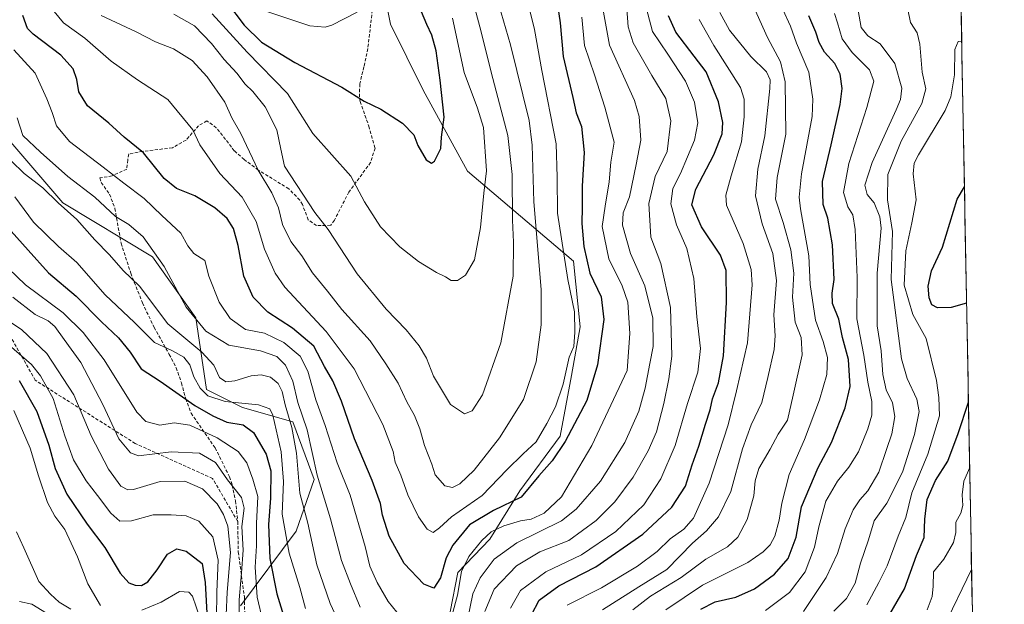
# Model space of a CAD drawing. Units: metres. Extents: x 623415 to 626839, y 4789704 to 4792069.
# Drawn here: x 626530 to 626834, y 4790575 to 4790756 of the extents above; entities that cross this region are included whole.
import ezdxf

# ---------------------------------------------------------------- set-up
doc = ezdxf.new("R2010")
doc.units = ezdxf.units.M
doc.header["$MEASUREMENT"] = 0
doc.linetypes.add('TRAZOSX2', pattern=[1.5, 1, -0.5])
for name, color, linetype, lineweight in [('Arbolado forestal CxS', 92, 'Continuous', 0), ('Curva de nivel maestra', 36, 'Continuous', 30), ('Curva de nivel normal', 36, 'Continuous', 0), ('Matorral CxS', 135, 'Continuous', 0), ('Municipio CxS', 142, 'Continuous', 0), ('Senda', 19, 'TRAZOSX2', 0)]:
    doc.layers.add(name, color=color, linetype=linetype, lineweight=lineweight)

# ---------------------------------------------------------------- blocks, each defined once
blk = doc.blocks.new('*U152')
at = {"layer": 'Arbolado forestal CxS', "color": 92, "linetype": 'Continuous', "lineweight": 0}
for points in [[(626516.71, 4790730.41, 432.28), (626543.35, 4790699.34, 434.83), (626571.09, 4790682.7, 439.21), (626584.41, 4790663.83, 439.56), (626587.74, 4790641.64, 429.05), (626598.84, 4790636.09, 426.39), (626614.37, 4790631.65, 437.2), (626621.03, 4790613.9, 439.98), (626615.47, 4790597.92, 433.52), (626598.26, 4790574.81, 416.93)], [(626663.07, 4790572.95, 442.5), (626665.4, 4790585.14, 442.71), (626675.32, 4790595.44, 440.17), (626684.55, 4790610.39, 448.27), (626697, 4790627.29, 448.54), (626700.56, 4790645.98, 452.08), (626703.23, 4790661.1, 452.35), (626701.14, 4790681.39, 451.62), (626668.38, 4790709.18, 471.47), (626654.73, 4790734.2, 475.78), (626644.58, 4790754.58, 477.34), (626638.84, 4790783.89, 476.61)], [(626820.74, 4790767.91, 388.95), (626824.81, 4790550.72, 350.96), (626796.36, 4790534.67, 356.79), (626787.48, 4790496.94, 354.89), (626755.18, 4790478.24, 354.4), (626734.22, 4790409.58, 339.17), (626721.25, 4790384.84, 336.7), (626716.75, 4790368.15, 335.06), (626725.22, 4790363.68, 334.75), (626735.4, 4790382.49, 335.47), (626745.54, 4790389.07, 336.95), (626760.28, 4790414.15, 339.26), (626773.11, 4790453.17, 342.55), (626778.2, 4790453.56, 341.45), (626826.55, 4790457.31, 345.26), (626827.64, 4790398.99, 374.62), (626813.18, 4790395.44, 371.77), (626780.18, 4790364.81, 358.77), (626779, 4790353.03, 351.77), (626790.79, 4790347.14, 349.33), (626797.62, 4790357.72, 358.66), (626818.55, 4790358.23, 361.45), (626828.44, 4790356.46, 362.62), (626834.26, 4790045.06, 375.26)]]:
    blk.add_polyline3d(points, dxfattribs=at)
blk = doc.blocks.new('*U159')
at = {"layer": 'Arbolado forestal CxS', "color": 92, "linetype": 'Continuous', "lineweight": 0}
for points in [[(626516.71, 4790730.41, 432.28), (626543.35, 4790699.34, 434.83), (626571.09, 4790682.7, 439.21), (626584.41, 4790663.83, 439.56), (626587.74, 4790641.64, 429.05), (626598.84, 4790636.09, 426.39), (626614.37, 4790631.65, 437.2), (626621.03, 4790613.9, 439.98), (626615.47, 4790597.92, 433.52), (626598.26, 4790574.81, 416.93)], [(626663.07, 4790572.95, 442.5), (626665.4, 4790585.14, 442.71), (626675.32, 4790595.44, 440.17), (626684.55, 4790610.39, 448.27), (626697, 4790627.29, 448.54), (626700.56, 4790645.98, 452.08), (626703.23, 4790661.1, 452.35), (626701.14, 4790681.39, 451.62), (626668.38, 4790709.18, 471.47), (626654.73, 4790734.2, 475.78), (626644.58, 4790754.58, 477.34), (626638.84, 4790783.89, 476.61)]]:
    blk.add_polyline3d(points, dxfattribs=at)
blk = doc.blocks.new('*U165')
at = {"layer": 'Matorral CxS', "color": 135, "linetype": 'Continuous', "lineweight": 0}
for points in [[(626516.71, 4790730.41, 432.28), (626543.35, 4790699.34, 434.83), (626571.09, 4790682.7, 439.21), (626584.41, 4790663.83, 439.56), (626587.74, 4790641.64, 429.05), (626598.84, 4790636.09, 426.39), (626614.37, 4790631.65, 437.2), (626621.03, 4790613.9, 439.98), (626615.47, 4790597.92, 433.52), (626598.26, 4790574.81, 416.93)], [(626663.07, 4790572.95, 442.5), (626665.4, 4790585.14, 442.71), (626675.32, 4790595.44, 440.17), (626684.55, 4790610.39, 448.27), (626697, 4790627.29, 448.54), (626700.56, 4790645.98, 452.08), (626703.23, 4790661.1, 452.35), (626701.14, 4790681.39, 451.62), (626668.38, 4790709.18, 471.47), (626654.73, 4790734.2, 475.78), (626644.58, 4790754.58, 477.34), (626638.84, 4790783.89, 476.61)]]:
    blk.add_polyline3d(points, dxfattribs=at)
blk = doc.blocks.new('*U173')
at = {"layer": 'Curva de nivel normal', "color": 36, "linetype": 'Continuous', "lineweight": 0}
blk.add_polyline3d([(626539.21, 4790760.23, 455), (626543.54, 4790755.06, 455), (626550.09, 4790750.32, 455), (626558.32, 4790743.15, 455), (626566.38, 4790737.37, 455), (626575.78, 4790731.3, 455), (626583.5, 4790721.93, 455), (626585.63, 4790717.36, 455), (626591.88, 4790708.5, 455), (626598.79, 4790701.1, 455), (626603.12, 4790693.6, 455), (626605.67, 4790685.05, 455), (626608.98, 4790677.66, 455), (626611.95, 4790673.32, 455), (626624.71, 4790659.65, 455), (626633.38, 4790648.08, 455), (626642.21, 4790630.9, 455), (626645.44, 4790622.48, 455), (626646.04, 4790619.26, 455), (626647.81, 4790615.26, 455), (626649.9, 4790609.17, 455), (626653.26, 4790602.34, 455), (626655.94, 4790598.47, 455), (626657.78, 4790597.49, 455), (626659.72, 4790598.92, 455), (626663.39, 4790602.38, 455), (626672.92, 4790608.93, 455), (626680.54, 4790616.88, 455), (626685.59, 4790621.84, 455), (626689.6, 4790625.48, 455), (626692.89, 4790631.17, 455), (626695.61, 4790636.32, 455), (626697.95, 4790643.32, 455), (626699.78, 4790651.65, 455), (626701.19, 4790655, 455), (626701.55, 4790659.41, 455), (626701.44, 4790665.68, 455), (626699.36, 4790675.64, 455), (626696.22, 4790696.21, 455), (626696.06, 4790707.28, 455), (626695.81, 4790717.66, 455), (626691.34, 4790740.33, 455), (626689.11, 4790752.99, 455), (626687.41, 4790759.66, 455)], dxfattribs=at)
blk = doc.blocks.new('*U183')
at = {"layer": 'Curva de nivel normal', "color": 36, "linetype": 'Continuous', "lineweight": 0}
for points in [[(626521.16, 4790684.1, 420), (626531.85, 4790674.06, 420), (626543.46, 4790665.39, 420), (626549.6, 4790659.31, 420), (626556.16, 4790650.82, 420), (626566.18, 4790634.65, 420), (626569, 4790631.85, 420), (626573.29, 4790630.62, 420), (626577.74, 4790631.38, 420), (626582.55, 4790630.65, 420), (626591.08, 4790626.74, 420), (626597.48, 4790622.5, 420), (626600.24, 4790619.07, 420), (626602.07, 4790613.98, 420), (626603.56, 4790608.65, 420), (626603.22, 4790600.26, 420), (626603.17, 4790593.42, 420), (626602.76, 4790586.8, 420), (626603.34, 4790577.46, 420), (626605.19, 4790570.06, 420)], [(626699.14, 4790575.01, 420), (626709.77, 4790580.38, 420), (626720.87, 4790587.04, 420), (626727.01, 4790591.65, 420), (626731.01, 4790595.49, 420), (626735.23, 4790598.5, 420), (626738.2, 4790601.96, 420), (626743.02, 4790612.73, 420), (626748.93, 4790630.8, 420), (626751.52, 4790641.26, 420), (626754.94, 4790656.1, 420), (626756.39, 4790674.06, 420), (626755.99, 4790678.79, 420), (626753.61, 4790686.83, 420), (626748.46, 4790698.65, 420), (626748.21, 4790701.79, 420), (626749.87, 4790707.71, 420), (626753.06, 4790718.21, 420), (626753.92, 4790725.92, 420), (626753.84, 4790731.4, 420), (626752.7, 4790734.99, 420), (626744.54, 4790748, 420), (626739.93, 4790756.01, 420)]]:
    blk.add_polyline3d(points, dxfattribs=at)
blk = doc.blocks.new('*U190')
at = {"layer": 'Curva de nivel normal', "color": 36, "linetype": 'Continuous', "lineweight": 0}
for points in [[(626529.04, 4790597.72, 390), (626531.27, 4790592.72, 390), (626535.97, 4790582.39, 390), (626539.51, 4790578.38, 390), (626542.25, 4790575.91, 390), (626545.77, 4790573.79, 390)], [(626772.17, 4790573.02, 390), (626774.5, 4790576.49, 390), (626779.26, 4790583.55, 390), (626782.71, 4790590.96, 390), (626785.1, 4790598.59, 390), (626787.56, 4790604.49, 390), (626789.57, 4790607.56, 390), (626792.12, 4790610.34, 390), (626795.46, 4790616.11, 390), (626797.86, 4790623.15, 390), (626799.54, 4790628.02, 390), (626800.41, 4790633.32, 390), (626799.66, 4790637.62, 390), (626797.79, 4790641.55, 390), (626796.72, 4790646.29, 390), (626796.26, 4790653.65, 390), (626794.93, 4790661.32, 390), (626794.99, 4790668.09, 390), (626794.98, 4790677.65, 390), (626796.23, 4790691.6, 390), (626795.82, 4790695.07, 390), (626794, 4790699.34, 390), (626791.91, 4790702.01, 390), (626791.12, 4790704.9, 390), (626793.38, 4790711.84, 390), (626800.84, 4790728.16, 390), (626802.2, 4790731.33, 390), (626802.61, 4790734.86, 390), (626800.43, 4790742.43, 390), (626795.93, 4790748.58, 390), (626792.06, 4790751.02, 390), (626789.98, 4790753.58, 390), (626789.09, 4790758.88, 390)]]:
    blk.add_polyline3d(points, dxfattribs=at)
blk = doc.blocks.new('*U191')
at = {"layer": 'Curva de nivel normal', "color": 36, "linetype": 'Continuous', "lineweight": 0}
blk.add_polyline3d([(626791.77, 4790575.18, 380), (626795.51, 4790582.08, 380), (626798.1, 4790587.18, 380), (626801.5, 4790596.32, 380), (626803.78, 4790602.16, 380), (626805.72, 4790609.71, 380), (626810.68, 4790621.73, 380), (626814.2, 4790633.58, 380), (626813.98, 4790639.25, 380), (626813.31, 4790644.47, 380), (626810.16, 4790657.42, 380), (626805.98, 4790664.88, 380), (626803.34, 4790673.95, 380), (626803.87, 4790684.59, 380), (626805.68, 4790693.22, 380), (626807.07, 4790700.32, 380), (626806.07, 4790708.31, 380), (626806.38, 4790711.7, 380), (626807.79, 4790714.26, 380), (626816, 4790727.98, 380), (626817.71, 4790732.18, 380), (626818.91, 4790738.94, 380), (626818.99, 4790746.74, 380), (626820.01, 4790749.25, 380), (626821.09, 4790749.34, 380)], dxfattribs=at)
blk = doc.blocks.new('*U192')
at = {"layer": 'Curva de nivel normal', "color": 36, "linetype": 'Continuous', "lineweight": 0}
for points in [[(626521.29, 4790660.04, 405), (626533.61, 4790649.38, 405), (626536.45, 4790645.91, 405), (626540.33, 4790638.92, 405), (626543.94, 4790627.37, 405), (626546.67, 4790619.94, 405), (626550.51, 4790613.44, 405), (626554.06, 4790608.97, 405), (626558.16, 4790603.42, 405), (626560.96, 4790601.04, 405), (626564.57, 4790601.06, 405), (626571.24, 4790602.98, 405), (626576.82, 4790602.95, 405), (626581.46, 4790602.62, 405), (626585.36, 4790600.96, 405), (626589.72, 4790596.1, 405), (626591.35, 4790588.95, 405), (626590.88, 4790579.16, 405), (626590.85, 4790570.95, 405)], [(626729.7, 4790573.59, 405), (626740.96, 4790581.2, 405), (626755.03, 4790588.18, 405), (626759.72, 4790591.56, 405), (626761.95, 4790593.65, 405), (626763.33, 4790596.32, 405), (626764.68, 4790601.32, 405), (626765.48, 4790606.58, 405), (626767.83, 4790615.38, 405), (626772.5, 4790626.25, 405), (626777.17, 4790638.49, 405), (626779.42, 4790646.34, 405), (626779.64, 4790651.62, 405), (626778.29, 4790656.52, 405), (626775.88, 4790663.15, 405), (626774.24, 4790674.17, 405), (626773.9, 4790683.04, 405), (626771.24, 4790697.51, 405), (626770.85, 4790701.12, 405), (626771.64, 4790708.33, 405), (626774.85, 4790726.1, 405), (626775.09, 4790731.39, 405), (626773.81, 4790739.76, 405), (626770.09, 4790748.77, 405), (626768.2, 4790753.96, 405), (626765.84, 4790759.18, 405)]]:
    blk.add_polyline3d(points, dxfattribs=at)
blk = doc.blocks.new('*U197')
at = {"layer": 'Curva de nivel normal', "color": 36, "linetype": 'Continuous', "lineweight": 0}
blk.add_polyline3d([(626589.53, 4790757.82, 470), (626600.29, 4790745.92, 470), (626612.74, 4790733.21, 470), (626620.58, 4790720.87, 470), (626632.3, 4790707.66, 470), (626636.6, 4790699.66, 470), (626641.55, 4790691.97, 470), (626647.47, 4790685.8, 470), (626653.27, 4790681.21, 470), (626658.77, 4790677.88, 470), (626661.59, 4790676.54, 470), (626663.29, 4790675.4, 470), (626665.27, 4790675.36, 470), (626667.8, 4790677, 470), (626670.55, 4790681.82, 470), (626672.44, 4790691.76, 470), (626673.42, 4790702.39, 470), (626674.28, 4790709.28, 470), (626673.37, 4790722.64, 470), (626671.49, 4790728.66, 470), (626667.37, 4790739.66, 470), (626663.74, 4790756.51, 470)], dxfattribs=at)
blk = doc.blocks.new('*U202')
at = {"layer": 'Curva de nivel normal', "color": 36, "linetype": 'Continuous', "lineweight": 0}
blk.add_polyline3d([(626815.34, 4790567.92, 365), (626824.15, 4790586.01, 365)], dxfattribs=at)
blk = doc.blocks.new('*U206')
at = {"layer": 'Curva de nivel normal', "color": 36, "linetype": 'Continuous', "lineweight": 0}
blk.add_polyline3d([(626810.38, 4790573.58, 370), (626811.95, 4790577.72, 370), (626812.26, 4790580.88, 370), (626812.42, 4790585.29, 370), (626815.61, 4790589.28, 370), (626818.61, 4790594.38, 370), (626819.28, 4790597.54, 370), (626819.31, 4790600.68, 370), (626820.79, 4790603.5, 370), (626821.48, 4790605.85, 370), (626821.22, 4790609.14, 370), (626821.76, 4790613.39, 370), (626823.56, 4790617.56, 370)], dxfattribs=at)
blk = doc.blocks.new('*U207')
at = {"layer": 'Curva de nivel normal', "color": 36, "linetype": 'Continuous', "lineweight": 0}
blk.add_polyline3d([(626555.18, 4790757.26, 460), (626566.01, 4790752.2, 460), (626572, 4790749.12, 460), (626577.54, 4790746.99, 460), (626583.28, 4790743.37, 460), (626587.94, 4790738.38, 460), (626593.4, 4790730.54, 460), (626595.59, 4790725.64, 460), (626598.36, 4790720.87, 460), (626603.67, 4790709.5, 460), (626607.9, 4790702.51, 460), (626609.94, 4790697.88, 460), (626611.19, 4790692.72, 460), (626613.83, 4790687.48, 460), (626617.15, 4790683.01, 460), (626620.48, 4790677.75, 460), (626625.12, 4790672.06, 460), (626629.51, 4790666.45, 460), (626638.34, 4790656.74, 460), (626643.11, 4790649.67, 460), (626647.01, 4790643.62, 460), (626649.65, 4790637.88, 460), (626652.04, 4790633.64, 460), (626653.7, 4790629.55, 460), (626655.11, 4790624.37, 460), (626657.34, 4790618.6, 460), (626658.42, 4790615.27, 460), (626661.39, 4790611.92, 460), (626663.72, 4790611.36, 460), (626666.05, 4790612.55, 460), (626670.49, 4790616.79, 460), (626678.3, 4790626.72, 460), (626685.68, 4790638.65, 460), (626689.62, 4790650.22, 460), (626691.15, 4790661.68, 460), (626691.1, 4790672.59, 460), (626688.83, 4790699.66, 460), (626688.39, 4790717.21, 460), (626687.43, 4790724.88, 460), (626681.64, 4790748.25, 460), (626678.05, 4790760.6, 460)], dxfattribs=at)
blk = doc.blocks.new('*U215')
at = {"layer": 'Curva de nivel normal', "color": 36, "linetype": 'Continuous', "lineweight": 0}
for points in [[(626529.2, 4790725.7, 440), (626530.93, 4790720.2, 440), (626536.43, 4790715.04, 440), (626544.9, 4790707.52, 440), (626553.19, 4790701.14, 440), (626559.64, 4790695.15, 440), (626563.78, 4790692.69, 440), (626568.2, 4790688.89, 440), (626574.68, 4790679.67, 440), (626581.5, 4790667.1, 440), (626587.54, 4790659.69, 440), (626594.67, 4790655.43, 440), (626604.38, 4790653.62, 440), (626609.45, 4790651.9, 440), (626612.14, 4790649.21, 440), (626614.41, 4790644.3, 440), (626615.97, 4790637.68, 440), (626618.81, 4790629.19, 440), (626621.97, 4790615.2, 440), (626626.04, 4790601.69, 440), (626629.44, 4790588.81, 440), (626632.21, 4790581.65, 440), (626635.18, 4790574.37, 440)], [(626668.36, 4790570.47, 440), (626670.03, 4790578.56, 440), (626672.26, 4790583.49, 440), (626676.59, 4790589.27, 440), (626683.6, 4790594.3, 440), (626697.44, 4790601.06, 440), (626701.95, 4790604.72, 440), (626709.43, 4790613.32, 440), (626716.96, 4790625.32, 440), (626721.29, 4790634.98, 440), (626723.32, 4790642.15, 440), (626724.7, 4790649.68, 440), (626725.74, 4790654.96, 440), (626725.63, 4790663.71, 440), (626723.19, 4790673.73, 440), (626718.74, 4790683.71, 440), (626716.32, 4790692.51, 440), (626716.45, 4790696.26, 440), (626718.45, 4790701.2, 440), (626720.54, 4790711.25, 440), (626721.92, 4790718.81, 440), (626721.43, 4790726.1, 440), (626719.99, 4790730.99, 440), (626712.26, 4790748.13, 440), (626710.03, 4790760.54, 440)]]:
    blk.add_polyline3d(points, dxfattribs=at)
blk = doc.blocks.new('*U217')
at = {"layer": 'Curva de nivel normal', "color": 36, "linetype": 'Continuous', "lineweight": 0}
blk.add_polyline3d([(626577.59, 4790757.71, 465), (626584, 4790754.06, 465), (626589.26, 4790748.59, 465), (626593.18, 4790743.72, 465), (626597.06, 4790739.46, 465), (626599.64, 4790736.04, 465), (626602.06, 4790733.79, 465), (626605.82, 4790729.11, 465), (626609.5, 4790721.99, 465), (626610.66, 4790715.99, 465), (626611.84, 4790710.7, 465), (626621.19, 4790696.36, 465), (626625.38, 4790691.1, 465), (626634.25, 4790677.45, 465), (626643.21, 4790666.55, 465), (626649.4, 4790660.13, 465), (626653.41, 4790655.22, 465), (626655.69, 4790651.41, 465), (626657.91, 4790645.82, 465), (626663.11, 4790637.04, 465), (626667.43, 4790634.22, 465), (626669.83, 4790635.14, 465), (626672.98, 4790640.07, 465), (626678.65, 4790656.16, 465), (626682.53, 4790676.69, 465), (626682.62, 4790687.28, 465), (626682.3, 4790694.08, 465), (626682.22, 4790708.16, 465), (626680.86, 4790720.17, 465), (626676.26, 4790737.79, 465), (626672.19, 4790753.74, 465), (626670.37, 4790760.66, 465)], dxfattribs=at)
blk = doc.blocks.new('*U219')
at = {"layer": 'Curva de nivel normal', "color": 36, "linetype": 'Continuous', "lineweight": 0}
for points in [[(626520.22, 4790667.07, 410), (626530.67, 4790660.12, 410), (626538.39, 4790652.81, 410), (626546.78, 4790640.07, 410), (626552.1, 4790627.32, 410), (626557.5, 4790617.02, 410), (626561.26, 4790611.86, 410), (626563.45, 4790610.67, 410), (626565.15, 4790610.82, 410), (626573.42, 4790613.23, 410), (626581.04, 4790613.38, 410), (626586.45, 4790611.02, 410), (626591.03, 4790606.3, 410), (626593.01, 4790603.08, 410), (626594.31, 4790599.46, 410), (626595.11, 4790591.31, 410), (626594.13, 4790579.07, 410), (626593.82, 4790572.09, 410)], [(626719.47, 4790573.57, 410), (626724.92, 4790577.79, 410), (626734.45, 4790583.61, 410), (626741.98, 4790589.27, 410), (626748.72, 4790593.03, 410), (626751.94, 4790596.01, 410), (626754.84, 4790601.48, 410), (626756.86, 4790608.86, 410), (626757.23, 4790613.48, 410), (626758.41, 4790617.3, 410), (626761.94, 4790623.2, 410), (626764.42, 4790627.89, 410), (626767.3, 4790632.22, 410), (626769.01, 4790639.93, 410), (626771.78, 4790652.37, 410), (626771.46, 4790657.8, 410), (626769.6, 4790662.46, 410), (626768.84, 4790670.18, 410), (626769.26, 4790677.6, 410), (626768.32, 4790684.91, 410), (626765.88, 4790693.35, 410), (626763.54, 4790700.49, 410), (626764.04, 4790707.2, 410), (626766.7, 4790720.66, 410), (626766.56, 4790736.75, 410), (626765.14, 4790742.98, 410), (626761.12, 4790750.53, 410), (626755.9, 4790761.94, 410)]]:
    blk.add_polyline3d(points, dxfattribs=at)
blk = doc.blocks.new('*U223')
at = {"layer": 'Curva de nivel normal', "color": 36, "linetype": 'Continuous', "lineweight": 0}
for points in [[(626528.24, 4790635.18, 395), (626533.2, 4790623.52, 395), (626535.8, 4790615.05, 395), (626538.62, 4790606.8, 395), (626540.84, 4790602.58, 395), (626543.91, 4790598.42, 395), (626547.91, 4790589.97, 395), (626551.05, 4790581.65, 395), (626555, 4790574.89, 395)], [(626567.7, 4790573.44, 395), (626573.68, 4790575.93, 395), (626579.37, 4790579.26, 395), (626582.29, 4790579.07, 395), (626583.44, 4790577.82, 395), (626585.7, 4790571.23, 395)], [(626760.43, 4790573.37, 395), (626767.89, 4790578.92, 395), (626772.77, 4790585.32, 395), (626775.66, 4790592.95, 395), (626776.9, 4790599.22, 395), (626779.1, 4790607.13, 395), (626782.69, 4790613.32, 395), (626786.26, 4790617.65, 395), (626789.24, 4790622.45, 395), (626792.13, 4790629.52, 395), (626793.37, 4790633.77, 395), (626793.35, 4790637.94, 395), (626792.13, 4790643.97, 395), (626790.89, 4790652.32, 395), (626788.72, 4790663.57, 395), (626788.8, 4790676.36, 395), (626788.2, 4790691.12, 395), (626787.5, 4790695.73, 395), (626785.9, 4790698.15, 395), (626784.62, 4790702.56, 395), (626786.17, 4790711.58, 395), (626791.76, 4790728.87, 395), (626793.97, 4790736.99, 395), (626792.6, 4790740.45, 395), (626787.25, 4790745.82, 395), (626784.14, 4790750.12, 395), (626782.76, 4790754.99, 395), (626781.84, 4790757.96, 395)]]:
    blk.add_polyline3d(points, dxfattribs=at)
blk = doc.blocks.new('*U227')
at = {"layer": 'Curva de nivel normal', "color": 36, "linetype": 'Continuous', "lineweight": 0}
for points in [[(626529.9, 4790576.17, 385), (626533.73, 4790575.3, 385), (626538.27, 4790572.53, 385)], [(626781.56, 4790573.18, 385), (626785.5, 4790577.11, 385), (626788.17, 4790581.85, 385), (626789.87, 4790587.98, 385), (626792.28, 4790595.27, 385), (626794.05, 4790601.12, 385), (626798, 4790606.6, 385), (626802.78, 4790616.19, 385), (626806.5, 4790627.8, 385), (626807.94, 4790634.88, 385), (626807.24, 4790638.74, 385), (626804.2, 4790645.12, 385), (626802.53, 4790651.12, 385), (626799.31, 4790675.66, 385), (626799.66, 4790690.5, 385), (626798.14, 4790700.34, 385), (626798.23, 4790708.18, 385), (626802.44, 4790718.48, 385), (626808.82, 4790730.1, 385), (626809.98, 4790734.58, 385), (626808.89, 4790739.82, 385), (626808.17, 4790748.43, 385), (626807.34, 4790751.94, 385), (626805.25, 4790755.11, 385), (626804.43, 4790759.19, 385)]]:
    blk.add_polyline3d(points, dxfattribs=at)
blk = doc.blocks.new('*U230')
at = {"layer": 'Curva de nivel normal', "color": 36, "linetype": 'Continuous', "lineweight": 0}
blk.add_polyline3d([(626606.42, 4790758.58, 480), (626619.68, 4790754.1, 480), (626624.42, 4790753.65, 480), (626626.5, 4790754.26, 480), (626634.33, 4790758.29, 480)], dxfattribs=at)
blk = doc.blocks.new('*U236')
at = {"layer": 'Curva de nivel normal', "color": 36, "linetype": 'Continuous', "lineweight": 0}
for points in [[(626528.18, 4790746.72, 445), (626534.84, 4790739.46, 445), (626538.37, 4790731.57, 445), (626540.08, 4790727.36, 445), (626541.34, 4790723.21, 445), (626545.39, 4790718.34, 445), (626555.8, 4790710.41, 445), (626562.15, 4790705.43, 445), (626568.43, 4790700.76, 445), (626573.92, 4790695.52, 445), (626579.85, 4790690.02, 445), (626581.95, 4790686.11, 445), (626583.78, 4790683.74, 445), (626587.17, 4790681.54, 445), (626588.45, 4790676.7, 445), (626591.68, 4790668.66, 445), (626595.08, 4790663.64, 445), (626599.82, 4790660.27, 445), (626605.7, 4790659.13, 445), (626611.66, 4790656.26, 445), (626616.64, 4790651.98, 445), (626619, 4790647.33, 445), (626621.52, 4790638.46, 445), (626624.39, 4790630.59, 445), (626628.06, 4790619.06, 445), (626632.13, 4790609.02, 445), (626636.72, 4790593.15, 445), (626638.16, 4790587.13, 445), (626640.49, 4790582.08, 445), (626643.89, 4790576.16, 445), (626647.92, 4790571.18, 445)], [(626663.66, 4790571.99, 445), (626665.27, 4790578.08, 445), (626666.58, 4790585.47, 445), (626668.83, 4790590.1, 445), (626672.84, 4790594.98, 445), (626675.7, 4790597.65, 445), (626679.6, 4790599.6, 445), (626684.78, 4790601.07, 445), (626688.01, 4790601.57, 445), (626692.05, 4790603.48, 445), (626697.39, 4790608.53, 445), (626706.81, 4790624.42, 445), (626717.72, 4790647.58, 445), (626718.52, 4790658.98, 445), (626717.91, 4790668.67, 445), (626716.17, 4790673.78, 445), (626712.09, 4790682.03, 445), (626709.98, 4790692.05, 445), (626710.93, 4790698.39, 445), (626712.21, 4790705.84, 445), (626712.72, 4790711.92, 445), (626713.7, 4790718.17, 445), (626710.78, 4790728.98, 445), (626707.61, 4790738.93, 445), (626704.53, 4790748.01, 445), (626703.7, 4790756.8, 445)]]:
    blk.add_polyline3d(points, dxfattribs=at)
blk = doc.blocks.new('*U237')
at = {"layer": 'Curva de nivel normal', "color": 36, "linetype": 'Continuous', "lineweight": 0}
for points in [[(626717.63, 4790759.31, 435), (626718.05, 4790753.79, 435), (626719.61, 4790748.85, 435), (626725.33, 4790738.79, 435), (626729.67, 4790731.65, 435), (626731.23, 4790724.77, 435), (626730.05, 4790715.29, 435), (626726.41, 4790707.55, 435), (626724.45, 4790699.23, 435), (626725.04, 4790688.79, 435), (626728.12, 4790680.6, 435), (626731.09, 4790667.03, 435), (626731.57, 4790652.03, 435), (626730.56, 4790645, 435), (626729.09, 4790637.32, 435), (626726.74, 4790628.65, 435), (626724.24, 4790622.77, 435), (626719.56, 4790614.59, 435), (626713.91, 4790606.96, 435), (626708.15, 4790601.21, 435), (626699.67, 4790595.04, 435), (626690.75, 4790591.47, 435), (626683.48, 4790587.2, 435), (626676.67, 4790580, 435), (626673.78, 4790573.12, 435)], [(626629.7, 4790567.62, 435), (626625.93, 4790575.53, 435), (626621.86, 4790587.54, 435), (626619.09, 4790600.35, 435), (626616.61, 4790609.63, 435), (626615.51, 4790622, 435), (626614.14, 4790629.97, 435), (626612.09, 4790636.91, 435), (626611.16, 4790641.03, 435), (626609.88, 4790643.59, 435), (626607.56, 4790645.48, 435), (626604.63, 4790646.24, 435), (626601.57, 4790645.9, 435), (626596.48, 4790644.38, 435), (626593.71, 4790644.07, 435), (626591.76, 4790645.43, 435), (626590, 4790649.26, 435), (626586.33, 4790653.22, 435), (626575.79, 4790661.96, 435), (626567.08, 4790673.58, 435), (626562, 4790678.48, 435), (626557.8, 4790683.32, 435), (626553.21, 4790687.97, 435), (626547.62, 4790694.23, 435), (626541.86, 4790699.36, 435), (626537.18, 4790704, 435), (626531.43, 4790708.43, 435), (626527.42, 4790712.36, 435)]]:
    blk.add_polyline3d(points, dxfattribs=at)
blk = doc.blocks.new('*U251')
at = {"layer": 'Curva de nivel normal', "color": 36, "linetype": 'Continuous', "lineweight": 0}
for points in [[(626528.54, 4790701.29, 430), (626534.27, 4790693.38, 430), (626541.99, 4790685.94, 430), (626547.62, 4790680.9, 430), (626556.38, 4790670.99, 430), (626565.47, 4790662.42, 430), (626571.63, 4790656.24, 430), (626577.22, 4790653.61, 430), (626580.75, 4790651.65, 430), (626582.58, 4790649.31, 430), (626583.85, 4790645.65, 430), (626585.73, 4790642.07, 430), (626588.19, 4790639.7, 430), (626593.53, 4790638, 430), (626603.82, 4790636.99, 430), (626607.29, 4790635.68, 430), (626608.24, 4790633.73, 430), (626610.84, 4790622.4, 430), (626611.57, 4790613.24, 430), (626611.11, 4790603.19, 430), (626613.23, 4790591.14, 430), (626616.6, 4790580.52, 430), (626618.28, 4790573.99, 430)], [(626681.64, 4790574.14, 430), (626684.78, 4790579.6, 430), (626692.64, 4790585.3, 430), (626703.57, 4790590.63, 430), (626714.21, 4790597.84, 430), (626722.91, 4790606.09, 430), (626728.16, 4790614.09, 430), (626732.55, 4790624.42, 430), (626736.34, 4790637.39, 430), (626739.54, 4790647.08, 430), (626740.37, 4790654.32, 430), (626739.22, 4790664.16, 430), (626738.37, 4790675.98, 430), (626736.19, 4790685.3, 430), (626732.93, 4790692.55, 430), (626731.24, 4790699.13, 430), (626731.8, 4790703.77, 430), (626734.17, 4790708.42, 430), (626736.34, 4790713.62, 430), (626738.57, 4790718.76, 430), (626739.55, 4790724.16, 430), (626738.54, 4790730.48, 430), (626735.76, 4790737.03, 430), (626730.27, 4790745.32, 430), (626725.59, 4790752.38, 430), (626723.22, 4790761.33, 430)]]:
    blk.add_polyline3d(points, dxfattribs=at)
blk = doc.blocks.new('*U257')
at = {"layer": 'Curva de nivel normal', "color": 36, "linetype": 'Continuous', "lineweight": 0}
for points in [[(626527.87, 4790670.19, 415), (626534.84, 4790664.92, 415), (626538.77, 4790662.92, 415), (626540.86, 4790661.16, 415), (626543.78, 4790657.1, 415), (626548.94, 4790650.03, 415), (626555.72, 4790637.06, 415), (626560.68, 4790626.4, 415), (626564.25, 4790622.1, 415), (626566.7, 4790621.17, 415), (626576.81, 4790622.42, 415), (626585.61, 4790622.06, 415), (626590.48, 4790619.12, 415), (626594.22, 4790613.72, 415), (626598.5, 4790608.34, 415), (626599.41, 4790604.98, 415), (626598.69, 4790599.32, 415), (626599.11, 4790591.98, 415), (626598.5, 4790584.98, 415), (626597.86, 4790576.7, 415), (626597.83, 4790572.11, 415)], [(626710.12, 4790573.55, 415), (626721.35, 4790580.74, 415), (626730, 4790586.09, 415), (626737.94, 4790594.18, 415), (626742.22, 4790598.03, 415), (626745.97, 4790602.3, 415), (626749.77, 4790610.14, 415), (626753.39, 4790623.3, 415), (626756.08, 4790630.72, 415), (626759.35, 4790637.72, 415), (626761.14, 4790645.41, 415), (626763.1, 4790654.03, 415), (626763.45, 4790658.25, 415), (626763.02, 4790664.76, 415), (626763.88, 4790675.35, 415), (626762.78, 4790683.72, 415), (626759.47, 4790692.89, 415), (626757.4, 4790701.57, 415), (626758.09, 4790709.76, 415), (626760.22, 4790720.05, 415), (626761.84, 4790734.73, 415), (626761.88, 4790737.42, 415), (626760.82, 4790739.88, 415), (626755.97, 4790744.63, 415), (626749.36, 4790752.71, 415), (626746.32, 4790758.19, 415)]]:
    blk.add_polyline3d(points, dxfattribs=at)
blk = doc.blocks.new('*U261')
at = {"layer": 'Curva de nivel maestra', "color": 36, "linetype": 'Continuous', "lineweight": 30}
for points in [[(626529.88, 4790644.48, 400), (626535.32, 4790634.93, 400), (626539.01, 4790624.47, 400), (626540.95, 4790617.31, 400), (626544.54, 4790609.34, 400), (626550.84, 4790600.02, 400), (626556.33, 4790592.89, 400), (626561.09, 4790584.94, 400), (626563.77, 4790581.95, 400), (626565.73, 4790581.22, 400), (626567.65, 4790581.14, 400), (626569.57, 4790582.21, 400), (626572.44, 4790585.97, 400), (626575.66, 4790590.76, 400), (626578.53, 4790592.46, 400), (626581.43, 4790591.72, 400), (626586.36, 4790587.86, 400), (626587.29, 4790582, 400), (626587.98, 4790570.66, 400)], [(626740.46, 4790573.82, 400), (626744.94, 4790576.02, 400), (626751.28, 4790577.54, 400), (626757.09, 4790580.12, 400), (626763.23, 4790584.59, 400), (626767.51, 4790589.43, 400), (626769.96, 4790596, 400), (626771.59, 4790605.4, 400), (626776.73, 4790617.54, 400), (626780.82, 4790625.26, 400), (626785.1, 4790635.98, 400), (626786.6, 4790642.65, 400), (626786.16, 4790651, 400), (626784.28, 4790657.72, 400), (626783.17, 4790663.44, 400), (626781.2, 4790668.26, 400), (626781.06, 4790671.51, 400), (626781.66, 4790675.72, 400), (626781.18, 4790686.44, 400), (626779.68, 4790694.61, 400), (626778.32, 4790698.91, 400), (626778.08, 4790706.01, 400), (626780.76, 4790717.36, 400), (626783.5, 4790729.76, 400), (626784.15, 4790734.75, 400), (626783.57, 4790739.17, 400), (626781.87, 4790742.47, 400), (626778.74, 4790746.01, 400), (626777.1, 4790748.91, 400), (626776.06, 4790752.17, 400), (626773.85, 4790757.23, 400)]]:
    blk.add_polyline3d(points, dxfattribs=at)
blk = doc.blocks.new('*U267')
at = {"layer": 'Curva de nivel maestra', "color": 36, "linetype": 'Continuous', "lineweight": 30}
blk.add_polyline3d([(626593.91, 4790761.56, 475), (626599.38, 4790754.27, 475), (626604.7, 4790749.01, 475), (626615.05, 4790742.76, 475), (626629.52, 4790735.17, 475), (626636.48, 4790730.86, 475), (626641.58, 4790728.29, 475), (626648.29, 4790723.97, 475), (626651.84, 4790720.42, 475), (626653.02, 4790717.13, 475), (626655.64, 4790712.66, 475), (626657.24, 4790711.64, 475), (626658.16, 4790712.24, 475), (626660.17, 4790716.19, 475), (626660.39, 4790719.66, 475), (626661.14, 4790725.87, 475), (626659.93, 4790737.34, 475), (626658.68, 4790746.4, 475), (626657.4, 4790751.22, 475), (626655.85, 4790754.51, 475), (626652.51, 4790762.46, 475)], dxfattribs=at)
blk = doc.blocks.new('*U268')
at = {"layer": 'Curva de nivel maestra', "color": 36, "linetype": 'Continuous', "lineweight": 30}
for points in [[(626822.61, 4790668.39, 375), (626817.87, 4790667, 375), (626813.65, 4790666.91, 375), (626811.82, 4790667.89, 375), (626811, 4790669.99, 375), (626810.74, 4790673.66, 375), (626811.78, 4790678.33, 375), (626815.2, 4790685.68, 375), (626819.67, 4790700.5, 375), (626821.93, 4790704.31, 375)], [(626797.77, 4790570.27, 375), (626803.45, 4790580.11, 375), (626807.12, 4790590.35, 375), (626809.46, 4790595.98, 375), (626809.66, 4790601.65, 375), (626810.42, 4790607.65, 375), (626813, 4790613.54, 375), (626816.76, 4790619.56, 375), (626819.99, 4790628.07, 375), (626823.18, 4790637.77, 375)]]:
    blk.add_polyline3d(points, dxfattribs=at)
blk = doc.blocks.new('*U272')
at = {"layer": 'Curva de nivel maestra', "color": 36, "linetype": 'Continuous', "lineweight": 30}
for points in [[(626525.59, 4790692.54, 425), (626532.61, 4790684.8, 425), (626538.96, 4790677.74, 425), (626547.47, 4790670.5, 425), (626555.24, 4790662.62, 425), (626560.57, 4790657.67, 425), (626564.12, 4790653.24, 425), (626567.52, 4790648.06, 425), (626573.42, 4790644.28, 425), (626584.08, 4790636.7, 425), (626589.74, 4790633.53, 425), (626594.05, 4790631.61, 425), (626599.05, 4790630.76, 425), (626602.25, 4790628.38, 425), (626606.14, 4790621.73, 425), (626607.65, 4790616.58, 425), (626607.55, 4790608.15, 425), (626606.92, 4790600, 425), (626607.29, 4790589.45, 425), (626609.45, 4790578.52, 425), (626611.54, 4790571.8, 425)], [(626688.12, 4790572.07, 425), (626690.5, 4790576.57, 425), (626696.63, 4790581, 425), (626708.09, 4790586.88, 425), (626722.58, 4790596.98, 425), (626731.54, 4790605.32, 425), (626735.71, 4790611.84, 425), (626737.8, 4790618.4, 425), (626739.86, 4790624.17, 425), (626741.9, 4790630.98, 425), (626743.4, 4790635.41, 425), (626744.11, 4790638.76, 425), (626745.94, 4790643.76, 425), (626747.5, 4790652.13, 425), (626748.37, 4790668.56, 425), (626748.28, 4790678.48, 425), (626746.54, 4790683.21, 425), (626740.65, 4790691.99, 425), (626737.71, 4790698.82, 425), (626738.9, 4790703.66, 425), (626744.46, 4790714.26, 425), (626747.03, 4790720.72, 425), (626747.32, 4790724.26, 425), (626745.91, 4790730.65, 425), (626742.1, 4790739.89, 425), (626738.43, 4790744.7, 425), (626732.73, 4790752.09, 425), (626730.53, 4790757.15, 425)]]:
    blk.add_polyline3d(points, dxfattribs=at)
blk = doc.blocks.new('*U279')
at = {"layer": 'Curva de nivel maestra', "color": 36, "linetype": 'Continuous', "lineweight": 30}
blk.add_polyline3d([(626696.06, 4790761.33, 450), (626696.97, 4790754.99, 450), (626697.98, 4790744.66, 450), (626700.94, 4790731.98, 450), (626702, 4790727.25, 450), (626703.64, 4790722.98, 450), (626704.45, 4790714.95, 450), (626703.78, 4790704.53, 450), (626703.79, 4790698.06, 450), (626703.69, 4790692.96, 450), (626704.33, 4790685.94, 450), (626706.18, 4790677.68, 450), (626709.68, 4790670.31, 450), (626710.46, 4790663.32, 450), (626708.57, 4790649.32, 450), (626705.24, 4790638.32, 450), (626698.58, 4790625.65, 450), (626694.52, 4790619.65, 450), (626690.44, 4790614.98, 450), (626684.98, 4790608.41, 450), (626676.37, 4790604.32, 450), (626669.01, 4790599.91, 450), (626663.88, 4790593.55, 450), (626661.78, 4790589.65, 450), (626660.07, 4790583.47, 450), (626658.03, 4790580.28, 450), (626654.87, 4790581.51, 450), (626648.83, 4790587.95, 450), (626644.18, 4790596.35, 450), (626642.16, 4790602.84, 450), (626641.48, 4790606.49, 450), (626638.93, 4790613.58, 450), (626633.42, 4790626.44, 450), (626629.47, 4790638.07, 450), (626626.73, 4790644.33, 450), (626624.18, 4790648.78, 450), (626620.85, 4790655.11, 450), (626614.33, 4790660.6, 450), (626606.7, 4790665.64, 450), (626602.19, 4790670.25, 450), (626599.26, 4790676.68, 450), (626597.53, 4790686.19, 450), (626596.12, 4790691.42, 450), (626594.14, 4790694.5, 450), (626590.27, 4790697.84, 450), (626584.12, 4790701.55, 450), (626578.5, 4790703.78, 450), (626574.65, 4790706.93, 450), (626568.22, 4790714.8, 450), (626562.32, 4790719.7, 450), (626557.53, 4790724, 450), (626550.92, 4790729.37, 450), (626548.29, 4790733.68, 450), (626547.64, 4790737.53, 450), (626546.53, 4790740.82, 450), (626542.74, 4790745.02, 450), (626534.14, 4790751.52, 450), (626532.46, 4790753.25, 450), (626530.98, 4790757.34, 450)], dxfattribs=at)

msp = doc.modelspace()

# ---------------------------------------------------------------- linework, layer by layer
at = {"layer": 'Arbolado forestal CxS', "color": 92, "linetype": 'Continuous', "lineweight": 0}
msp.add_polyline3d([(626820.74, 4790767.91, 388.95), (626824.81, 4790550.72, 350.96)], dxfattribs=at)
at = {"layer": 'Matorral CxS', "color": 135, "linetype": 'Continuous', "lineweight": 0}
for points in [[(626638.84, 4790783.89, 476.61), (626644.58, 4790754.58, 477.34), (626654.73, 4790734.2, 475.78), (626668.38, 4790709.18, 471.47), (626701.14, 4790681.39, 451.62), (626703.23, 4790661.1, 452.35), (626700.56, 4790645.98, 452.08), (626697, 4790627.29, 448.54), (626684.55, 4790610.39, 448.27), (626675.32, 4790595.44, 440.17), (626665.4, 4790585.14, 442.71), (626663.07, 4790572.95, 442.5)], [(626598.26, 4790574.81, 416.93), (626615.47, 4790597.92, 433.52), (626621.03, 4790613.9, 439.98), (626614.37, 4790631.65, 437.2), (626598.84, 4790636.09, 426.39), (626587.74, 4790641.64, 429.05), (626584.41, 4790663.83, 439.56), (626571.09, 4790682.7, 439.21), (626543.35, 4790699.34, 434.83), (626516.71, 4790730.41, 432.28)]]:
    msp.add_polyline3d(points, dxfattribs=at)
at = {"layer": 'Municipio CxS', "color": 142, "linetype": 'Continuous', "lineweight": 0}
msp.add_polyline3d([(626820.9, 4790759.67, 385.95), (626820.99, 4790754.68, 383.28), (626821.09, 4790749.69, 381.04), (626821.18, 4790744.69, 378.91), (626821.27, 4790739.7, 377.96), (626821.37, 4790734.71, 377.38), (626821.46, 4790729.72, 376.61), (626821.55, 4790724.73, 375.71), (626821.65, 4790719.74, 375.36), (626821.74, 4790714.75, 375.37), (626821.83, 4790709.76, 375.71), (626821.93, 4790704.77, 374.79), (626822.02, 4790699.77, 373.39), (626822.11, 4790694.78, 372.25), (626822.21, 4790689.79, 372.23), (626822.3, 4790684.8, 372.04), (626822.39, 4790679.81, 371.44), (626822.49, 4790674.82, 371.64), (626822.58, 4790669.83, 373.84), (626822.67, 4790664.84, 376.35), (626822.77, 4790659.85, 376.4), (626822.86, 4790654.85, 375.81), (626822.95, 4790649.86, 375.64), (626823.05, 4790644.87, 375.71), (626823.14, 4790639.88, 375.45), (626823.23, 4790634.89, 374.65), (626823.33, 4790629.9, 373.06), (626823.42, 4790624.91, 371.81), (626823.51, 4790619.92, 370.58), (626823.61, 4790614.93, 368.45), (626823.7, 4790609.93, 367.74), (626823.79, 4790604.94, 367.9), (626823.89, 4790599.95, 367.61), (626823.98, 4790594.96, 366.91), (626824.07, 4790589.97, 365.88), (626824.17, 4790584.98, 364.56), (626824.26, 4790579.99, 363.17), (626824.35, 4790575, 361.38)], dxfattribs=at)
at = {"layer": 'Senda', "color": 19, "linetype": 'TRAZOSX2', "lineweight": 0}
for points in [[(626639.34, 4790761.94), (626637.57, 4790747.05), (626636.35, 4790741.41), (626635.1, 4790736.12), (626634.96, 4790731.7), (626635.2, 4790730.68), (626637.88, 4790723.12), (626639.82, 4790716.27), (626638.45, 4790711.89), (626631.73, 4790702.7), (626627.24, 4790693.99), (626626.12, 4790692.45), (626621.77, 4790692.37), (626619.2, 4790694.13), (626617.36, 4790698.83), (626616.55, 4790700.24), (626613.16, 4790703.73), (626603.73, 4790709.51), (626599.37, 4790712.79), (626596.33, 4790715.46), (626590.76, 4790722.61), (626587.82, 4790724.73), (626585.31, 4790723.23), (626581.4, 4790718.81), (626577.19, 4790716.39), (626568.05, 4790715.3), (626563.72, 4790714.49), (626563.39, 4790712.67), (626563.08, 4790709.77), (626558.56, 4790707.73), (626554.79, 4790707.08), (626555.18, 4790705.63), (626557.78, 4790702.06), (626559.43, 4790697.66), (626561.33, 4790686.89), (626564.33, 4790677.62), (626567.95, 4790668.46), (626571.52, 4790660.91), (626576.24, 4790652.56), (626578.36, 4790648.42), (626579.99, 4790643.73), (626581.3, 4790638.83), (626582.97, 4790634.36), (626590.42, 4790623.62), (626594.85, 4790614.7), (626595.71, 4790612.12), (626596.74, 4790607.24), (626597.37, 4790600.91)], [(626597.37, 4790600.91), (626589.63, 4790614.15), (626565.71, 4790625.01), (626534.84, 4790644.54), (626521.71, 4790667.69), (626503.19, 4790704.6), (626493.23, 4790737.98), (626487.65, 4790750.75), (626480.04, 4790743.67), (626479.27, 4790719.79), (626470.78, 4790697.36), (626445.31, 4790685.78), (626429.1, 4790688.68), (626411.35, 4790687.23), (626402.86, 4790682.17), (626405.17, 4790673.49), (626412.89, 4790667.7), (626432.19, 4790643.82), (626437.59, 4790624.28), (626447.62, 4790593.17), (626443.76, 4790569.29), (626432.96, 4790545.41)], [(626597.37, 4790600.91), (626597.54, 4790591.49), (626599.45, 4790577.65), (626599.77, 4790560.25)]]:
    msp.add_lwpolyline(points, dxfattribs=at)

# ---------------------------------------------------------------- block references
at = {"layer": 'Arbolado forestal CxS', "color": 92, "linetype": 'Continuous', "lineweight": 0}
for name in ['*U152', '*U159']:
    msp.add_blockref(name, (0, 0), dxfattribs=at)
at = {"layer": 'Curva de nivel maestra', "color": 36, "linetype": 'Continuous', "lineweight": 30}
for name in ['*U267', '*U279', '*U272', '*U261', '*U268']:
    msp.add_blockref(name, (0, 0), dxfattribs=at)
at = {"layer": 'Curva de nivel normal', "color": 36, "linetype": 'Continuous', "lineweight": 0}
for name in ['*U230', '*U217', '*U207', '*U173', '*U236', '*U215', '*U237', '*U251', '*U183', '*U257', '*U219', '*U197', '*U192', '*U223', '*U190', '*U227', '*U191', '*U206', '*U202']:
    msp.add_blockref(name, (0, 0), dxfattribs=at)
at = {"layer": 'Matorral CxS', "color": 135, "linetype": 'Continuous', "lineweight": 0}
msp.add_blockref('*U165', (0, 0), dxfattribs=at)

doc.saveas('drawing.dxf')
